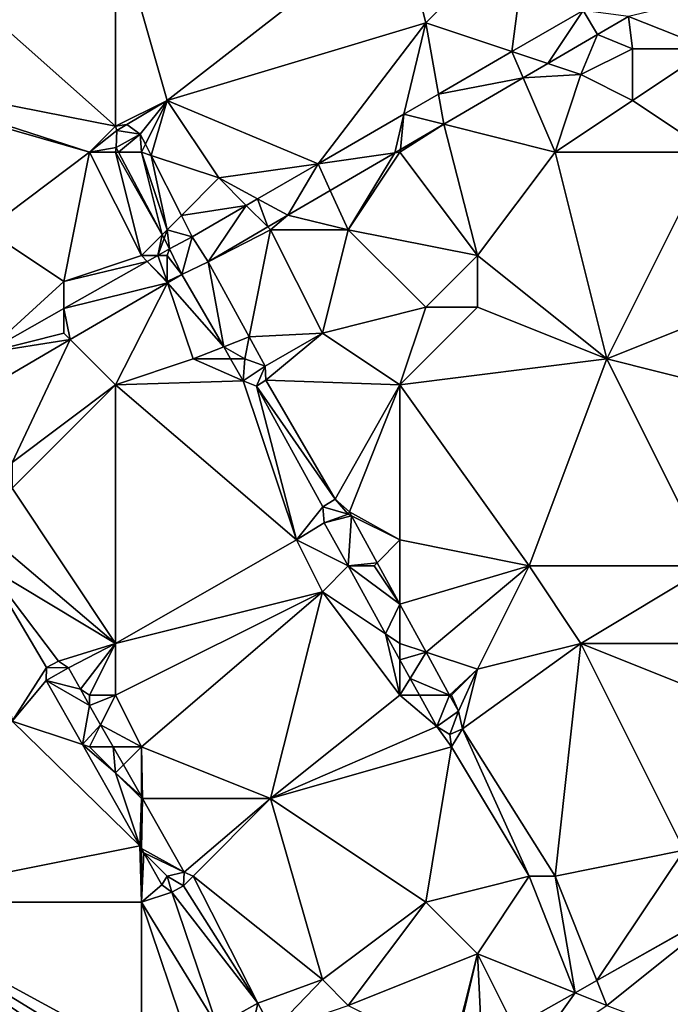
# Model space of a CAD drawing. Units: metres. Extents: x 69375 to 70000, y 346000 to 346500.
# Drawn here: x 69819 to 69844, y 346180 to 346218 of the extents above; entities that cross this region are included whole.
import ezdxf

# ---------------------------------------------------------------- set-up
doc = ezdxf.new("R2010")
doc.units = ezdxf.units.M
doc.layers.add('Terrain', color=15, linetype='Continuous')

msp = doc.modelspace()

# ---------------------------------------------------------------- linework, layer by layer
at = {"layer": 'Terrain'}
for points in [[(69814, 346222, 268.58), (69812.467, 346216.079, 268.631), (69823, 346214, 268.27), (69814, 346222, 268.58)], [(69823, 346222, 268.43), (69814, 346222, 268.58), (69823, 346214, 268.27), (69823, 346222, 268.43)], [(69823, 346222, 268.43), (69823, 346214, 268.27), (69825, 346215, 268.2), (69823, 346222, 268.43)], [(69823, 346222, 268.43), (69825, 346215, 268.2), (69834, 346222, 268.29), (69823, 346222, 268.43)], [(69834, 346222, 268.29), (69825, 346215, 268.2), (69835, 346218, 268.25), (69834, 346222, 268.29)], [(69839, 346222, 268.26), (69834, 346222, 268.29), (69835, 346218, 268.25), (69839, 346222, 268.26)], [(69839, 346222, 268.26), (69835, 346218, 268.25), (69838.335, 346216.888, 268.418), (69839, 346222, 268.26)], [(69839, 346222, 268.26), (69838.335, 346216.888, 268.418), (69841.086, 346218.48, 268.418), (69839, 346222, 268.26)], [(69846, 346217, 267.74), (69846, 346219, 267.5), (69842.843, 346218.243, 268.427), (69846, 346217, 267.74)], [(69841.086, 346218.48, 268.418), (69838.335, 346216.888, 268.418), (69839.724, 346216.425, 268.427), (69841.086, 346218.48, 268.418)], [(69841.086, 346218.48, 268.418), (69839.724, 346216.425, 268.427), (69841.641, 346217.543, 268.427), (69841.086, 346218.48, 268.418)], [(69841.086, 346218.48, 268.418), (69841.641, 346217.543, 268.427), (69842.843, 346218.243, 268.427), (69841.086, 346218.48, 268.418)], [(69843, 346217, 268.17), (69842.843, 346218.243, 268.427), (69841.641, 346217.543, 268.427), (69843, 346217, 268.17)], [(69846, 346217, 267.74), (69842.843, 346218.243, 268.427), (69843, 346217, 268.17), (69846, 346217, 267.74)], [(69835, 346218, 268.25), (69825, 346215, 268.2), (69830.839, 346212.548, 268.418), (69835, 346218, 268.25)], [(69835, 346218, 268.25), (69830.839, 346212.548, 268.418), (69834.158, 346214.47, 268.418), (69835, 346218, 268.25)], [(69835, 346218, 268.25), (69834.158, 346214.47, 268.418), (69835.495, 346215.244, 268.418), (69835, 346218, 268.25)], [(69835, 346218, 268.25), (69835.495, 346215.244, 268.418), (69838.335, 346216.888, 268.418), (69835, 346218, 268.25)], [(69841, 346216, 268.35), (69841.641, 346217.543, 268.427), (69839.724, 346216.425, 268.427), (69841, 346216, 268.35)], [(69841, 346216, 268.35), (69843, 346217, 268.17), (69841.641, 346217.543, 268.427), (69841, 346216, 268.35)], [(69838.771, 346215.87, 268.427), (69838.335, 346216.888, 268.418), (69835.495, 346215.244, 268.418), (69838.771, 346215.87, 268.427)], [(69838.771, 346215.87, 268.427), (69839.724, 346216.425, 268.427), (69838.335, 346216.888, 268.418), (69838.771, 346215.87, 268.427)], [(69843, 346215, 268.21), (69843, 346217, 268.17), (69841, 346216, 268.35), (69843, 346215, 268.21)], [(69846, 346213, 268.21), (69846, 346217, 267.74), (69843, 346215, 268.21), (69846, 346213, 268.21)], [(69843, 346215, 268.21), (69846, 346217, 267.74), (69843, 346217, 268.17), (69843, 346215, 268.21)], [(69841, 346216, 268.35), (69839.724, 346216.425, 268.427), (69838.771, 346215.87, 268.427), (69841, 346216, 268.35)], [(69822, 346213, 268.25), (69812.467, 346216.079, 268.631), (69812.479, 346215.736, 268.631), (69822, 346213, 268.25)], [(69822, 346213, 268.25), (69823, 346214, 268.27), (69812.467, 346216.079, 268.631), (69822, 346213, 268.25)], [(69838.771, 346215.87, 268.427), (69835.495, 346215.244, 268.418), (69835.703, 346214.081, 268.427), (69838.771, 346215.87, 268.427)], [(69840, 346213, 268.21), (69838.771, 346215.87, 268.427), (69835.703, 346214.081, 268.427), (69840, 346213, 268.21)], [(69840, 346213, 268.21), (69841, 346216, 268.35), (69838.771, 346215.87, 268.427), (69840, 346213, 268.21)], [(69840, 346213, 268.21), (69843, 346215, 268.21), (69841, 346216, 268.35), (69840, 346213, 268.21)], [(69818, 346210, 268.23), (69822, 346213, 268.25), (69812.479, 346215.736, 268.631), (69818, 346210, 268.23)], [(69835.495, 346215.244, 268.418), (69834.158, 346214.47, 268.418), (69835.703, 346214.081, 268.427), (69835.495, 346215.244, 268.418)], [(69823, 346214, 268.27), (69823.442, 346214.062, 268.435), (69825, 346215, 268.2), (69823, 346214, 268.27)], [(69825, 346215, 268.2), (69823.442, 346214.062, 268.435), (69823.957, 346213.7, 268.443), (69825, 346215, 268.2)], [(69825, 346215, 268.2), (69823.957, 346213.7, 268.443), (69824.155, 346213.309, 268.441), (69825, 346215, 268.2)], [(69825, 346215, 268.2), (69824.155, 346213.309, 268.441), (69824.374, 346212.875, 268.438), (69825, 346215, 268.2)], [(69827, 346212, 268.27), (69825, 346215, 268.2), (69824.374, 346212.875, 268.438), (69827, 346212, 268.27)], [(69827, 346212, 268.27), (69830.839, 346212.548, 268.418), (69825, 346215, 268.2), (69827, 346212, 268.27)], [(69846, 346213, 268.21), (69843, 346215, 268.21), (69840, 346213, 268.21), (69846, 346213, 268.21)], [(69834.158, 346214.47, 268.418), (69830.839, 346212.548, 268.418), (69833.8, 346212.971, 268.427), (69834.158, 346214.47, 268.418)], [(69834.158, 346214.47, 268.418), (69833.8, 346212.971, 268.427), (69834.02, 346213.1, 268.427), (69834.158, 346214.47, 268.418)], [(69835.703, 346214.081, 268.427), (69834.158, 346214.47, 268.418), (69834.02, 346213.1, 268.427), (69835.703, 346214.081, 268.427)], [(69822, 346213, 268.25), (69823.049, 346213.836, 268.443), (69823, 346214, 268.27), (69822, 346213, 268.25)], [(69823, 346214, 268.27), (69823.049, 346213.836, 268.443), (69823.442, 346214.062, 268.435), (69823, 346214, 268.27)], [(69823.049, 346213.836, 268.443), (69823.957, 346213.7, 268.443), (69823.442, 346214.062, 268.435), (69823.049, 346213.836, 268.443)], [(69837, 346209, 268.14), (69835.703, 346214.081, 268.427), (69834, 346213, 268.44), (69837, 346209, 268.14)], [(69835.703, 346214.081, 268.427), (69834.02, 346213.1, 268.427), (69834, 346213, 268.44), (69835.703, 346214.081, 268.427)], [(69837, 346209, 268.14), (69840, 346213, 268.21), (69835.703, 346214.081, 268.427), (69837, 346209, 268.14)], [(69822, 346213, 268.25), (69823.026, 346213.174, 268.452), (69823.049, 346213.836, 268.443), (69822, 346213, 268.25)], [(69823.049, 346213.836, 268.443), (69823.026, 346213.174, 268.452), (69823.957, 346213.7, 268.443), (69823.049, 346213.836, 268.443)], [(69823.118, 346213, 268.453), (69823.957, 346213.7, 268.443), (69823.026, 346213.174, 268.452), (69823.118, 346213, 268.453)], [(69823.118, 346213, 268.453), (69824, 346213, 268.43), (69823.957, 346213.7, 268.443), (69823.118, 346213, 268.453)], [(69824, 346213, 268.43), (69824.155, 346213.309, 268.441), (69823.957, 346213.7, 268.443), (69824, 346213, 268.43)], [(69824, 346213, 268.43), (69824.374, 346212.875, 268.438), (69824.155, 346213.309, 268.441), (69824, 346213, 268.43)], [(69821, 346208, 268.33), (69822, 346213, 268.25), (69818, 346210, 268.23), (69821, 346208, 268.33)], [(69821, 346208, 268.33), (69824, 346209, 268.35), (69822, 346213, 268.25), (69821, 346208, 268.33)], [(69823, 346213, 268.37), (69823.026, 346213.174, 268.452), (69822, 346213, 268.25), (69823, 346213, 268.37)], [(69824, 346209, 268.35), (69823, 346213, 268.37), (69822, 346213, 268.25), (69824, 346209, 268.35)], [(69823, 346213, 268.37), (69823.118, 346213, 268.453), (69823.026, 346213.174, 268.452), (69823, 346213, 268.37)], [(69824, 346209, 268.35), (69824.801, 346209.801, 268.462), (69823, 346213, 268.37), (69824, 346209, 268.35)], [(69824.801, 346209.801, 268.462), (69823.118, 346213, 268.453), (69823, 346213, 268.37), (69824.801, 346209.801, 268.462)], [(69824.801, 346209.801, 268.462), (69824, 346213, 268.43), (69823.118, 346213, 268.453), (69824.801, 346209.801, 268.462)], [(69825, 346210, 268.6), (69824.374, 346212.875, 268.438), (69824, 346213, 268.43), (69825, 346210, 268.6)], [(69825, 346210, 268.6), (69824, 346213, 268.43), (69824.801, 346209.801, 268.462), (69825, 346210, 268.6)], [(69825, 346210, 268.6), (69825.549, 346210.549, 268.423), (69824.374, 346212.875, 268.438), (69825, 346210, 268.6)], [(69825.549, 346210.549, 268.423), (69827, 346212, 268.27), (69824.374, 346212.875, 268.438), (69825.549, 346210.549, 268.423)], [(69831.308, 346211.519, 268.427), (69833.8, 346212.971, 268.427), (69830.839, 346212.548, 268.418), (69831.308, 346211.519, 268.427)], [(69832, 346210, 268.24), (69833.8, 346212.971, 268.427), (69831.308, 346211.519, 268.427), (69832, 346210, 268.24)], [(69832, 346210, 268.24), (69834, 346213, 268.44), (69833.8, 346212.971, 268.427), (69832, 346210, 268.24)], [(69837, 346209, 268.14), (69834, 346213, 268.44), (69832, 346210, 268.24), (69837, 346209, 268.14)], [(69834, 346213, 268.44), (69834.02, 346213.1, 268.427), (69833.8, 346212.971, 268.427), (69834, 346213, 268.44)], [(69842, 346205, 268.24), (69840, 346213, 268.21), (69837, 346209, 268.14), (69842, 346205, 268.24)], [(69842, 346205, 268.24), (69846, 346213, 268.21), (69840, 346213, 268.21), (69842, 346205, 268.24)], [(69842, 346205, 268.24), (69847, 346207, 268.34), (69846, 346213, 268.21), (69842, 346205, 268.24)], [(69828.493, 346211.191, 268.418), (69830.839, 346212.548, 268.418), (69827, 346212, 268.27), (69828.493, 346211.191, 268.418)], [(69828.493, 346211.191, 268.418), (69829.661, 346210.558, 268.427), (69830.839, 346212.548, 268.418), (69828.493, 346211.191, 268.418)], [(69831.308, 346211.519, 268.427), (69830.839, 346212.548, 268.418), (69829.661, 346210.558, 268.427), (69831.308, 346211.519, 268.427)], [(69828.06, 346210.94, 268.418), (69827, 346212, 268.27), (69825.549, 346210.549, 268.423), (69828.06, 346210.94, 268.418)], [(69828.493, 346211.191, 268.418), (69827, 346212, 268.27), (69828.06, 346210.94, 268.418), (69828.493, 346211.191, 268.418)], [(69832, 346210, 268.24), (69831.308, 346211.519, 268.427), (69829.661, 346210.558, 268.427), (69832, 346210, 268.24)], [(69828.06, 346210.94, 268.418), (69825.549, 346210.549, 268.423), (69825.965, 346209.727, 268.418), (69828.06, 346210.94, 268.418)], [(69828.06, 346210.94, 268.418), (69825.965, 346209.727, 268.418), (69826.58, 346208.762, 268.427), (69828.06, 346210.94, 268.418)], [(69828.06, 346210.94, 268.418), (69826.58, 346208.762, 268.427), (69828.891, 346210.109, 268.427), (69828.06, 346210.94, 268.418)], [(69828.493, 346211.191, 268.418), (69828.06, 346210.94, 268.418), (69828.891, 346210.109, 268.427), (69828.493, 346211.191, 268.418)], [(69828.493, 346211.191, 268.418), (69828.891, 346210.109, 268.427), (69829.661, 346210.558, 268.427), (69828.493, 346211.191, 268.418)], [(69825, 346210, 268.6), (69825.965, 346209.727, 268.418), (69825.549, 346210.549, 268.423), (69825, 346210, 268.6)], [(69829, 346210, 268.44), (69829.661, 346210.558, 268.427), (69828.891, 346210.109, 268.427), (69829, 346210, 268.44)], [(69832, 346210, 268.24), (69829.661, 346210.558, 268.427), (69829, 346210, 268.44), (69832, 346210, 268.24)], [(69821, 346208, 268.33), (69818, 346210, 268.23), (69817.972, 346205.243, 268.458), (69821, 346208, 268.33)], [(69824, 346209, 268.35), (69824.637, 346209, 268.464), (69824.801, 346209.801, 268.462), (69824, 346209, 268.35)], [(69824.801, 346209.801, 268.462), (69824.637, 346209, 268.464), (69824.876, 346209.657, 268.463), (69824.801, 346209.801, 268.462)], [(69825, 346210, 268.6), (69824.801, 346209.801, 268.462), (69824.876, 346209.657, 268.463), (69825, 346210, 268.6)], [(69825, 346210, 268.6), (69824.876, 346209.657, 268.463), (69825.088, 346209.254, 268.464), (69825, 346210, 268.6)], [(69825, 346210, 268.6), (69825.088, 346209.254, 268.464), (69825.965, 346209.727, 268.418), (69825, 346210, 268.6)], [(69829, 346210, 268.44), (69828.891, 346210.109, 268.427), (69826.58, 346208.762, 268.427), (69829, 346210, 268.44)], [(69829, 346210, 268.44), (69826.58, 346208.762, 268.427), (69828.17, 346205.851, 268.361), (69829, 346210, 268.44)], [(69831, 346206, 268.19), (69829, 346210, 268.44), (69828.17, 346205.851, 268.361), (69831, 346206, 268.19)], [(69831, 346206, 268.19), (69832, 346210, 268.24), (69829, 346210, 268.44), (69831, 346206, 268.19)], [(69835, 346207, 268.16), (69832, 346210, 268.24), (69831, 346206, 268.19), (69835, 346207, 268.16)], [(69835, 346207, 268.16), (69837, 346209, 268.14), (69832, 346210, 268.24), (69835, 346207, 268.16)], [(69824.876, 346209.657, 268.463), (69824.637, 346209, 268.464), (69825.088, 346209.254, 268.464), (69824.876, 346209.657, 268.463)], [(69825.965, 346209.727, 268.418), (69825.088, 346209.254, 268.464), (69825.569, 346208.271, 268.439), (69825.965, 346209.727, 268.418)], [(69825.965, 346209.727, 268.418), (69825.569, 346208.271, 268.439), (69826.58, 346208.762, 268.427), (69825.965, 346209.727, 268.418)], [(69825, 346209, 268.51), (69825.088, 346209.254, 268.464), (69824.637, 346209, 268.464), (69825, 346209, 268.51)], [(69825, 346209, 268.51), (69825.569, 346208.271, 268.439), (69825.088, 346209.254, 268.464), (69825, 346209, 268.51)], [(69821, 346208, 268.33), (69824.225, 346208.768, 268.463), (69824, 346209, 268.35), (69821, 346208, 268.33)], [(69821, 346208, 268.33), (69821, 346206.95, 268.461), (69824.225, 346208.768, 268.463), (69821, 346208, 268.33)], [(69821, 346206.95, 268.461), (69825.017, 346207.949, 268.436), (69824.225, 346208.768, 268.463), (69821, 346206.95, 268.461)], [(69824, 346209, 268.35), (69824.225, 346208.768, 268.463), (69824.637, 346209, 268.464), (69824, 346209, 268.35)], [(69825, 346208, 268.4), (69824.637, 346209, 268.464), (69824.225, 346208.768, 268.463), (69825, 346208, 268.4)], [(69825, 346208, 268.4), (69824.225, 346208.768, 268.463), (69825.017, 346207.949, 268.436), (69825, 346208, 268.4)], [(69825, 346208, 268.4), (69825, 346209, 268.51), (69824.637, 346209, 268.464), (69825, 346208, 268.4)], [(69825, 346208, 268.4), (69825.569, 346208.271, 268.439), (69825, 346209, 268.51), (69825, 346208, 268.4)], [(69827.184, 346205.464, 268.359), (69826.58, 346208.762, 268.427), (69825.569, 346208.271, 268.439), (69827.184, 346205.464, 268.359)], [(69827.184, 346205.464, 268.359), (69828.17, 346205.851, 268.361), (69826.58, 346208.762, 268.427), (69827.184, 346205.464, 268.359)], [(69837, 346207, 268.19), (69837, 346209, 268.14), (69835, 346207, 268.16), (69837, 346207, 268.19)], [(69842, 346205, 268.24), (69837, 346209, 268.14), (69837, 346207, 268.19), (69842, 346205, 268.24)], [(69825, 346208, 268.4), (69825.017, 346207.949, 268.436), (69825.569, 346208.271, 268.439), (69825, 346208, 268.4)], [(69825.017, 346207.949, 268.436), (69827.184, 346205.464, 268.359), (69825.569, 346208.271, 268.439), (69825.017, 346207.949, 268.436)], [(69821, 346208, 268.33), (69817.972, 346205.243, 268.458), (69821, 346206.95, 268.461), (69821, 346208, 268.33)], [(69821, 346206.95, 268.461), (69821.251, 346205.749, 268.417), (69825.017, 346207.949, 268.436), (69821, 346206.95, 268.461)], [(69823, 346204, 268.28), (69825.017, 346207.949, 268.436), (69821.251, 346205.749, 268.417), (69823, 346204, 268.28)], [(69823, 346204, 268.28), (69826, 346205, 268.21), (69825.017, 346207.949, 268.436), (69823, 346204, 268.28)], [(69826, 346205, 268.21), (69827.184, 346205.464, 268.359), (69825.017, 346207.949, 268.436), (69826, 346205, 268.21)], [(69821, 346206, 268.49), (69821, 346206.95, 268.461), (69817.972, 346205.243, 268.458), (69821, 346206, 268.49)], [(69821, 346206, 268.49), (69821.251, 346205.749, 268.417), (69821, 346206.95, 268.461), (69821, 346206, 268.49)], [(69835, 346207, 268.16), (69831, 346206, 268.19), (69834, 346204, 268.23), (69835, 346207, 268.16)], [(69842, 346205, 268.24), (69837, 346207, 268.19), (69834, 346204, 268.23), (69842, 346205, 268.24)], [(69837, 346207, 268.19), (69835, 346207, 268.16), (69834, 346204, 268.23), (69837, 346207, 268.19)], [(69846, 346204, 268.44), (69847, 346207, 268.34), (69842, 346205, 268.24), (69846, 346204, 268.44)], [(69821, 346206, 268.49), (69817.972, 346205.243, 268.458), (69821.251, 346205.749, 268.417), (69821, 346206, 268.49)], [(69831, 346206, 268.19), (69828.17, 346205.851, 268.361), (69828.787, 346204.722, 268.335), (69831, 346206, 268.19)], [(69831, 346206, 268.19), (69828.787, 346204.722, 268.335), (69828.817, 346204.187, 268.322), (69831, 346206, 268.19)], [(69834, 346204, 268.23), (69831, 346206, 268.19), (69828.817, 346204.187, 268.322), (69834, 346204, 268.23)], [(69819, 346201, 268.22), (69821.251, 346205.749, 268.417), (69817.671, 346203.659, 268.398), (69819, 346201, 268.22)], [(69817.972, 346205.243, 268.458), (69817.671, 346203.659, 268.398), (69821.251, 346205.749, 268.417), (69817.972, 346205.243, 268.458)], [(69819, 346201, 268.22), (69823, 346204, 268.28), (69821.251, 346205.749, 268.417), (69819, 346201, 268.22)], [(69828, 346205, 268.43), (69828.17, 346205.851, 268.361), (69827.184, 346205.464, 268.359), (69828, 346205, 268.43)], [(69828, 346205, 268.43), (69828.787, 346204.722, 268.335), (69828.17, 346205.851, 268.361), (69828, 346205, 268.43)], [(69826, 346205, 268.21), (69827.45, 346205, 268.346), (69827.184, 346205.464, 268.359), (69826, 346205, 268.21)], [(69828, 346205, 268.43), (69827.184, 346205.464, 268.359), (69827.45, 346205, 268.346), (69828, 346205, 268.43)], [(69823, 346204, 268.28), (69827.94, 346204.149, 268.322), (69826, 346205, 268.21), (69823, 346204, 268.28)], [(69826, 346205, 268.21), (69827.94, 346204.149, 268.322), (69827.45, 346205, 268.346), (69826, 346205, 268.21)], [(69828, 346205, 268.43), (69827.45, 346205, 268.346), (69827.94, 346204.149, 268.322), (69828, 346205, 268.43)], [(69828, 346205, 268.43), (69827.94, 346204.149, 268.322), (69828.787, 346204.722, 268.335), (69828, 346205, 268.43)], [(69839, 346197, 268.36), (69842, 346205, 268.24), (69834, 346204, 268.23), (69839, 346197, 268.36)], [(69846, 346197, 268.21), (69842, 346205, 268.24), (69839, 346197, 268.36), (69846, 346197, 268.21)], [(69846, 346197, 268.21), (69846, 346204, 268.44), (69842, 346205, 268.24), (69846, 346197, 268.21)], [(69827.94, 346204.149, 268.322), (69828.457, 346203.953, 268.322), (69828.787, 346204.722, 268.335), (69827.94, 346204.149, 268.322)], [(69828.457, 346203.953, 268.322), (69828.817, 346204.187, 268.322), (69828.787, 346204.722, 268.335), (69828.457, 346203.953, 268.322)], [(69823, 346204, 268.28), (69830, 346198, 268.26), (69827.94, 346204.149, 268.322), (69823, 346204, 268.28)], [(69830, 346198, 268.26), (69828.457, 346203.953, 268.322), (69827.94, 346204.149, 268.322), (69830, 346198, 268.26)], [(69831.493, 346199.585, 268.514), (69828.817, 346204.187, 268.322), (69828.457, 346203.953, 268.322), (69831.493, 346199.585, 268.514)], [(69831.493, 346199.585, 268.514), (69834, 346204, 268.23), (69828.817, 346204.187, 268.322), (69831.493, 346199.585, 268.514)], [(69823, 346194, 268.27), (69823, 346204, 268.28), (69819, 346200, 268.18), (69823, 346194, 268.27)], [(69819, 346200, 268.18), (69823, 346204, 268.28), (69819, 346201, 268.22), (69819, 346200, 268.18)], [(69823, 346194, 268.27), (69830, 346198, 268.26), (69823, 346204, 268.28), (69823, 346194, 268.27)], [(69830, 346198, 268.26), (69831.023, 346199.277, 268.514), (69828.457, 346203.953, 268.322), (69830, 346198, 268.26)], [(69831.493, 346199.585, 268.514), (69828.457, 346203.953, 268.322), (69831.023, 346199.277, 268.514), (69831.493, 346199.585, 268.514)], [(69832.047, 346199.088, 268.498), (69834, 346204, 268.23), (69831.493, 346199.585, 268.514), (69832.047, 346199.088, 268.498)], [(69834, 346198, 268.29), (69834, 346204, 268.23), (69832.047, 346199.088, 268.498), (69834, 346198, 268.29)], [(69839, 346197, 268.36), (69834, 346204, 268.23), (69834, 346198, 268.29), (69839, 346197, 268.36)], [(69823, 346194, 268.27), (69819, 346200, 268.18), (69818.098, 346198.151, 268.339), (69823, 346194, 268.27)], [(69832, 346199, 268.4), (69831.493, 346199.585, 268.514), (69831.023, 346199.277, 268.514), (69832, 346199, 268.4)], [(69832, 346199, 268.4), (69832.047, 346199.088, 268.498), (69831.493, 346199.585, 268.514), (69832, 346199, 268.4)], [(69830, 346198, 268.26), (69831.073, 346198.668, 268.502), (69831.023, 346199.277, 268.514), (69830, 346198, 268.26)], [(69832, 346199, 268.4), (69831.023, 346199.277, 268.514), (69831.073, 346198.668, 268.502), (69832, 346199, 268.4)], [(69832, 346199, 268.4), (69831.073, 346198.668, 268.502), (69832.131, 346198.935, 268.497), (69832, 346199, 268.4)], [(69832, 346197, 268.45), (69832.131, 346198.935, 268.497), (69831.073, 346198.668, 268.502), (69832, 346197, 268.45)], [(69832, 346199, 268.4), (69832.131, 346198.935, 268.497), (69832.047, 346199.088, 268.498), (69832, 346199, 268.4)], [(69832, 346197, 268.45), (69833.122, 346197.122, 268.487), (69832.131, 346198.935, 268.497), (69832, 346197, 268.45)], [(69834, 346198, 268.29), (69832.047, 346199.088, 268.498), (69832.131, 346198.935, 268.497), (69834, 346198, 268.29)], [(69834, 346198, 268.29), (69832.131, 346198.935, 268.497), (69833.122, 346197.122, 268.487), (69834, 346198, 268.29)], [(69830, 346198, 268.26), (69831.996, 346196.996, 268.489), (69831.073, 346198.668, 268.502), (69830, 346198, 268.26)], [(69832, 346197, 268.45), (69831.073, 346198.668, 268.502), (69831.996, 346196.996, 268.489), (69832, 346197, 268.45)], [(69823, 346194, 268.27), (69818.098, 346198.151, 268.339), (69818, 346197, 268.22), (69823, 346194, 268.27)], [(69823, 346194, 268.27), (69831, 346196, 268.28), (69830, 346198, 268.26), (69823, 346194, 268.27)], [(69831, 346196, 268.28), (69831.996, 346196.996, 268.489), (69830, 346198, 268.26), (69831, 346196, 268.28)], [(69834, 346198, 268.29), (69833.122, 346197.122, 268.487), (69834, 346195.516, 268.479), (69834, 346198, 268.29)], [(69839, 346197, 268.36), (69834, 346198, 268.29), (69834, 346195.516, 268.479), (69839, 346197, 268.36)], [(69823, 346194, 268.27), (69818, 346197, 268.22), (69820.799, 346193.317, 268.46), (69823, 346194, 268.27)], [(69818, 346197, 268.22), (69819, 346191, 268.28), (69820.336, 346193.069, 268.46), (69818, 346197, 268.22)], [(69818, 346197, 268.22), (69820.336, 346193.069, 268.46), (69820.799, 346193.317, 268.46), (69818, 346197, 268.22)], [(69831, 346196, 268.28), (69833.446, 346194.369, 268.47), (69831.996, 346196.996, 268.489), (69831, 346196, 268.28)], [(69833, 346197, 268.43), (69831.996, 346196.996, 268.489), (69834, 346195.516, 268.479), (69833, 346197, 268.43)], [(69833, 346197, 268.43), (69832, 346197, 268.45), (69831.996, 346196.996, 268.489), (69833, 346197, 268.43)], [(69831.996, 346196.996, 268.489), (69833.446, 346194.369, 268.47), (69834, 346195.516, 268.479), (69831.996, 346196.996, 268.489)], [(69833, 346197, 268.43), (69833.122, 346197.122, 268.487), (69832, 346197, 268.45), (69833, 346197, 268.43)], [(69833, 346197, 268.43), (69834, 346195.516, 268.479), (69833.122, 346197.122, 268.487), (69833, 346197, 268.43)], [(69839, 346197, 268.36), (69834, 346195.516, 268.479), (69835.014, 346193.662, 268.468), (69839, 346197, 268.36)], [(69839, 346197, 268.36), (69835.014, 346193.662, 268.468), (69837, 346193, 268.27), (69839, 346197, 268.36)], [(69841, 346194, 268.24), (69839, 346197, 268.36), (69837, 346193, 268.27), (69841, 346194, 268.24)], [(69841, 346194, 268.24), (69846, 346197, 268.21), (69839, 346197, 268.36), (69841, 346194, 268.24)], [(69846, 346194, 268.27), (69846, 346197, 268.21), (69841, 346194, 268.24), (69846, 346194, 268.27)], [(69823, 346192, 268.34), (69824, 346190, 268.32), (69831, 346196, 268.28), (69823, 346192, 268.34)], [(69823, 346194, 268.27), (69823, 346192, 268.34), (69831, 346196, 268.28), (69823, 346194, 268.27)], [(69831, 346196, 268.28), (69824, 346190, 268.32), (69829, 346188, 268.26), (69831, 346196, 268.28)], [(69831, 346196, 268.28), (69829, 346188, 268.26), (69834, 346192, 268.32), (69831, 346196, 268.28)], [(69831, 346196, 268.28), (69834, 346192, 268.32), (69833.446, 346194.369, 268.47), (69831, 346196, 268.28)], [(69834, 346194, 268.45), (69834, 346195.516, 268.479), (69833.446, 346194.369, 268.47), (69834, 346194, 268.45)], [(69834, 346194, 268.45), (69835.014, 346193.662, 268.468), (69834, 346195.516, 268.479), (69834, 346194, 268.45)], [(69834, 346194, 268.45), (69833.446, 346194.369, 268.47), (69834, 346193.366, 268.462), (69834, 346194, 268.45)], [(69833.446, 346194.369, 268.47), (69834, 346192, 268.32), (69834, 346193.366, 268.462), (69833.446, 346194.369, 268.47)], [(69823, 346194, 268.27), (69820.799, 346193.317, 268.46), (69821.178, 346193.054, 268.46), (69823, 346194, 268.27)], [(69823, 346194, 268.27), (69821.178, 346193.054, 268.46), (69821.647, 346192.227, 268.457), (69823, 346194, 268.27)], [(69823, 346194, 268.27), (69821.647, 346192.227, 268.457), (69822, 346192, 268.45), (69823, 346194, 268.27)], [(69823, 346194, 268.27), (69822, 346192, 268.45), (69823, 346192, 268.34), (69823, 346194, 268.27)], [(69834, 346194, 268.45), (69834, 346193.366, 268.462), (69835.014, 346193.662, 268.468), (69834, 346194, 268.45)], [(69841, 346194, 268.24), (69837, 346193, 268.27), (69836.425, 346190.696, 268.439), (69841, 346194, 268.24)], [(69841, 346194, 268.24), (69836.425, 346190.696, 268.439), (69840, 346185, 268.41), (69841, 346194, 268.24)], [(69841, 346194, 268.24), (69840, 346185, 268.41), (69845, 346186, 268.37), (69841, 346194, 268.24)], [(69846, 346194, 268.27), (69841, 346194, 268.24), (69846, 346192, 268.27), (69846, 346194, 268.27)], [(69841, 346194, 268.24), (69845, 346186, 268.37), (69846, 346192, 268.27), (69841, 346194, 268.24)], [(69835.014, 346193.662, 268.468), (69834, 346193.366, 268.462), (69834.396, 346192.649, 268.457), (69835.014, 346193.662, 268.468)], [(69835.923, 346192, 268.459), (69835.014, 346193.662, 268.468), (69834.396, 346192.649, 268.457), (69835.923, 346192, 268.459)], [(69837, 346193, 268.27), (69835.014, 346193.662, 268.468), (69835.923, 346192, 268.459), (69837, 346193, 268.27)], [(69819, 346191, 268.28), (69820.318, 346192.567, 268.46), (69820.336, 346193.069, 268.46), (69819, 346191, 268.28)], [(69820.318, 346192.567, 268.46), (69821.178, 346193.054, 268.46), (69820.336, 346193.069, 268.46), (69820.318, 346192.567, 268.46)], [(69820.318, 346192.567, 268.46), (69821.647, 346192.227, 268.457), (69821.178, 346193.054, 268.46), (69820.318, 346192.567, 268.46)], [(69821.178, 346193.054, 268.46), (69820.799, 346193.317, 268.46), (69820.336, 346193.069, 268.46), (69821.178, 346193.054, 268.46)], [(69834, 346192, 268.32), (69834.396, 346192.649, 268.457), (69834, 346193.366, 268.462), (69834, 346192, 268.32)], [(69834, 346192, 268.32), (69834.754, 346192, 268.452), (69834.396, 346192.649, 268.457), (69834, 346192, 268.32)], [(69835.923, 346192, 268.459), (69834.396, 346192.649, 268.457), (69834.754, 346192, 268.452), (69835.923, 346192, 268.459)], [(69836, 346192, 268.44), (69837, 346193, 268.27), (69835.923, 346192, 268.459), (69836, 346192, 268.44)], [(69836, 346192, 268.44), (69836.264, 346191.376, 268.456), (69837, 346193, 268.27), (69836, 346192, 268.44)], [(69837, 346193, 268.27), (69836.264, 346191.376, 268.456), (69836.425, 346190.696, 268.439), (69837, 346193, 268.27)], [(69819, 346191, 268.28), (69821.72, 346190.093, 268.451), (69820.318, 346192.567, 268.46), (69819, 346191, 268.28)], [(69821.72, 346190.093, 268.451), (69822, 346191.604, 268.455), (69820.318, 346192.567, 268.46), (69821.72, 346190.093, 268.451)], [(69820.318, 346192.567, 268.46), (69822, 346191.604, 268.455), (69821.647, 346192.227, 268.457), (69820.318, 346192.567, 268.46)], [(69822, 346192, 268.45), (69821.647, 346192.227, 268.457), (69822, 346191.604, 268.455), (69822, 346192, 268.45)], [(69823, 346192, 268.34), (69822, 346192, 268.45), (69822, 346191.604, 268.455), (69823, 346192, 268.34)], [(69823, 346192, 268.34), (69822, 346191.604, 268.455), (69822.426, 346190.852, 268.452), (69823, 346192, 268.34)], [(69823, 346192, 268.34), (69822.426, 346190.852, 268.452), (69824, 346190, 268.32), (69823, 346192, 268.34)], [(69835.422, 346190.79, 268.443), (69834, 346192, 268.32), (69829, 346188, 268.26), (69835.422, 346190.79, 268.443)], [(69835.422, 346190.79, 268.443), (69834.754, 346192, 268.452), (69834, 346192, 268.32), (69835.422, 346190.79, 268.443)], [(69835.422, 346190.79, 268.443), (69835.923, 346192, 268.459), (69834.754, 346192, 268.452), (69835.422, 346190.79, 268.443)], [(69835.422, 346190.79, 268.443), (69836.264, 346191.376, 268.456), (69835.923, 346192, 268.459), (69835.422, 346190.79, 268.443)], [(69836, 346192, 268.44), (69835.923, 346192, 268.459), (69836.264, 346191.376, 268.456), (69836, 346192, 268.44)], [(69821.72, 346190.093, 268.451), (69822.426, 346190.852, 268.452), (69822, 346191.604, 268.455), (69821.72, 346190.093, 268.451)], [(69835.422, 346190.79, 268.443), (69835.931, 346190.474, 268.439), (69836.264, 346191.376, 268.456), (69835.422, 346190.79, 268.443)], [(69835.931, 346190.474, 268.439), (69836.425, 346190.696, 268.439), (69836.264, 346191.376, 268.456), (69835.931, 346190.474, 268.439)], [(69819, 346191, 268.28), (69813, 346184, 268.29), (69823.943, 346186.172, 268.437), (69819, 346191, 268.28)], [(69819, 346191, 268.28), (69823.943, 346186.172, 268.437), (69821.72, 346190.093, 268.451), (69819, 346191, 268.28)], [(69822, 346190, 268.54), (69822.426, 346190.852, 268.452), (69821.72, 346190.093, 268.451), (69822, 346190, 268.54)], [(69822, 346190, 268.54), (69822.909, 346190, 268.449), (69822.426, 346190.852, 268.452), (69822, 346190, 268.54)], [(69822.909, 346190, 268.449), (69824, 346190, 268.32), (69822.426, 346190.852, 268.452), (69822.909, 346190, 268.449)], [(69836, 346190, 268.29), (69835.422, 346190.79, 268.443), (69829, 346188, 268.26), (69836, 346190, 268.29)], [(69836, 346190, 268.29), (69835.931, 346190.474, 268.439), (69835.422, 346190.79, 268.443), (69836, 346190, 268.29)], [(69836, 346190, 268.29), (69836.425, 346190.696, 268.439), (69835.931, 346190.474, 268.439), (69836, 346190, 268.29)], [(69836, 346190, 268.29), (69839, 346185, 268.52), (69836.425, 346190.696, 268.439), (69836, 346190, 268.29)], [(69839, 346185, 268.52), (69840, 346185, 268.41), (69836.425, 346190.696, 268.439), (69839, 346185, 268.52)], [(69822, 346190, 268.54), (69821.72, 346190.093, 268.451), (69823, 346189, 268.49), (69822, 346190, 268.54)], [(69823, 346189, 268.49), (69821.72, 346190.093, 268.451), (69823.943, 346186.172, 268.437), (69823, 346189, 268.49)], [(69822, 346190, 268.54), (69823, 346189, 268.49), (69822.909, 346190, 268.449), (69822, 346190, 268.54)], [(69823, 346189, 268.49), (69823.304, 346189.304, 268.446), (69822.909, 346190, 268.449), (69823, 346189, 268.49)], [(69823.304, 346189.304, 268.446), (69824, 346190, 268.32), (69822.909, 346190, 268.449), (69823.304, 346189.304, 268.446)], [(69823.304, 346189.304, 268.446), (69824, 346188.075, 268.442), (69824, 346190, 268.32), (69823.304, 346189.304, 268.446)], [(69824, 346190, 268.32), (69824, 346188.075, 268.442), (69824.043, 346188, 268.441), (69824, 346190, 268.32)], [(69824, 346190, 268.32), (69824.043, 346188, 268.441), (69829, 346188, 268.26), (69824, 346190, 268.32)], [(69836, 346190, 268.29), (69829, 346188, 268.26), (69835, 346184, 268.35), (69836, 346190, 268.29)], [(69836, 346190, 268.29), (69835, 346184, 268.35), (69839, 346185, 268.52), (69836, 346190, 268.29)], [(69823, 346189, 268.49), (69824, 346188.075, 268.442), (69823.304, 346189.304, 268.446), (69823, 346189, 268.49)], [(69823, 346189, 268.49), (69823.943, 346186.172, 268.437), (69824, 346188, 268.41), (69823, 346189, 268.49)], [(69823, 346189, 268.49), (69824, 346188, 268.41), (69824, 346188.075, 268.442), (69823, 346189, 268.49)], [(69824, 346188, 268.41), (69824.043, 346188, 268.441), (69824, 346188.075, 268.442), (69824, 346188, 268.41)], [(69824, 346188, 268.41), (69823.943, 346186.172, 268.437), (69824.043, 346188, 268.441), (69824, 346188, 268.41)], [(69823.943, 346186.172, 268.437), (69824.001, 346186.068, 268.436), (69824.043, 346188, 268.441), (69823.943, 346186.172, 268.437)], [(69824.001, 346186.068, 268.436), (69825.655, 346185.155, 268.431), (69824.043, 346188, 268.441), (69824.001, 346186.068, 268.436)], [(69829, 346188, 268.26), (69824.043, 346188, 268.441), (69825.655, 346185.155, 268.431), (69829, 346188, 268.26)], [(69829, 346188, 268.26), (69825.655, 346185.155, 268.431), (69826, 346185, 268.28), (69829, 346188, 268.26)], [(69829, 346188, 268.26), (69826, 346185, 268.28), (69831, 346181, 268.37), (69829, 346188, 268.26)], [(69829, 346188, 268.26), (69831, 346181, 268.37), (69835, 346184, 268.35), (69829, 346188, 268.26)], [(69813, 346184, 268.29), (69824, 346184, 268.28), (69823.943, 346186.172, 268.437), (69813, 346184, 268.29)], [(69824, 346186, 268.46), (69824.001, 346186.068, 268.436), (69823.943, 346186.172, 268.437), (69824, 346186, 268.46)], [(69824, 346186, 268.46), (69823.943, 346186.172, 268.437), (69824, 346184, 268.28), (69824, 346186, 268.46)], [(69824, 346186, 268.46), (69824.092, 346185.908, 268.436), (69824.001, 346186.068, 268.436), (69824, 346186, 268.46)], [(69824, 346186, 268.46), (69824, 346184, 268.28), (69824.092, 346185.908, 268.436), (69824, 346186, 268.46)], [(69824.092, 346185.908, 268.436), (69824, 346184, 268.28), (69824.795, 346184.668, 268.431), (69824.092, 346185.908, 268.436)], [(69824.001, 346186.068, 268.436), (69824.092, 346185.908, 268.436), (69825.655, 346185.155, 268.431), (69824.001, 346186.068, 268.436)], [(69825, 346185, 268.42), (69824.092, 346185.908, 268.436), (69824.795, 346184.668, 268.431), (69825, 346185, 268.42)], [(69825, 346185, 268.42), (69825.655, 346185.155, 268.431), (69824.092, 346185.908, 268.436), (69825, 346185, 268.42)], [(69845, 346186, 268.37), (69840, 346185, 268.41), (69841.614, 346180.965, 268.345), (69845, 346186, 268.37)], [(69845, 346186, 268.37), (69841.614, 346180.965, 268.345), (69846.995, 346184.005, 268.372), (69845, 346186, 268.37)], [(69825, 346185, 268.42), (69825.625, 346184.627, 268.431), (69825.655, 346185.155, 268.431), (69825, 346185, 268.42)], [(69826, 346185, 268.28), (69825.655, 346185.155, 268.431), (69825.625, 346184.627, 268.431), (69826, 346185, 268.28)], [(69824.795, 346184.668, 268.431), (69824, 346184, 268.28), (69825.174, 346184.38, 268.431), (69824.795, 346184.668, 268.431)], [(69825, 346185, 268.42), (69824.795, 346184.668, 268.431), (69825.174, 346184.38, 268.431), (69825, 346185, 268.42)], [(69825, 346185, 268.42), (69825.174, 346184.38, 268.431), (69825.625, 346184.627, 268.431), (69825, 346185, 268.42)], [(69826, 346185, 268.28), (69825.625, 346184.627, 268.431), (69828.508, 346180.088, 268.552), (69826, 346185, 268.28)], [(69826, 346185, 268.28), (69828.508, 346180.088, 268.552), (69831, 346181, 268.37), (69826, 346185, 268.28)], [(69839, 346185, 268.52), (69835, 346184, 268.35), (69837, 346182, 268.36), (69839, 346185, 268.52)], [(69839, 346185, 268.52), (69837, 346182, 268.36), (69840.774, 346180.49, 268.341), (69839, 346185, 268.52)], [(69839, 346185, 268.52), (69840.774, 346180.49, 268.341), (69840, 346185, 268.41), (69839, 346185, 268.52)], [(69840, 346185, 268.41), (69840.774, 346180.49, 268.341), (69841.614, 346180.965, 268.345), (69840, 346185, 268.41)], [(69825.174, 346184.38, 268.431), (69824, 346184, 268.28), (69826.927, 346179.216, 268.546), (69825.174, 346184.38, 268.431)], [(69825.174, 346184.38, 268.431), (69828.508, 346180.088, 268.552), (69825.625, 346184.627, 268.431), (69825.174, 346184.38, 268.431)], [(69825.174, 346184.38, 268.431), (69826.927, 346179.216, 268.546), (69828.508, 346180.088, 268.552), (69825.174, 346184.38, 268.431)], [(69817.505, 346173.764, 268.486), (69823.388, 346176.917, 268.502), (69813, 346184, 268.29), (69817.505, 346173.764, 268.486)], [(69813, 346184, 268.29), (69823.388, 346176.917, 268.502), (69823.689, 346177.43, 268.535), (69813, 346184, 268.29)], [(69813, 346184, 268.29), (69823.689, 346177.43, 268.535), (69824, 346178, 268.46), (69813, 346184, 268.29)], [(69813, 346184, 268.29), (69824, 346178, 268.46), (69824, 346184, 268.28), (69813, 346184, 268.29)], [(69824, 346184, 268.28), (69824, 346178, 268.46), (69825.826, 346178.609, 268.543), (69824, 346184, 268.28)], [(69824, 346184, 268.28), (69825.826, 346178.609, 268.543), (69826.927, 346179.216, 268.546), (69824, 346184, 268.28)], [(69835, 346184, 268.35), (69831, 346181, 268.37), (69832, 346180, 268.34), (69835, 346184, 268.35)], [(69835, 346184, 268.35), (69832, 346180, 268.34), (69837, 346182, 268.36), (69835, 346184, 268.35)], [(69841.614, 346180.965, 268.345), (69847, 346184, 268.55), (69846.995, 346184.005, 268.372), (69841.614, 346180.965, 268.345)], [(69842, 346180, 268.56), (69847, 346184, 268.55), (69841.614, 346180.965, 268.345), (69842, 346180, 268.56)], [(69842, 346180, 268.56), (69850, 346177, 268.72), (69847, 346184, 268.55), (69842, 346180, 268.56)], [(69837, 346182, 268.36), (69832, 346180, 268.34), (69836, 346178, 268.52), (69837, 346182, 268.36)], [(69837, 346182, 268.36), (69836, 346178, 268.52), (69836.073, 346178.027, 268.554), (69837, 346182, 268.36)], [(69837, 346182, 268.36), (69836.073, 346178.027, 268.554), (69837.165, 346178.553, 268.556), (69837, 346182, 268.36)], [(69837, 346182, 268.36), (69837.165, 346178.553, 268.556), (69838.42, 346179.16, 268.329), (69837, 346182, 268.36)], [(69837, 346182, 268.36), (69838.42, 346179.16, 268.329), (69840.774, 346180.49, 268.341), (69837, 346182, 268.36)], [(69831, 346181, 268.37), (69828.508, 346180.088, 268.552), (69829.082, 346179.005, 268.55), (69831, 346181, 268.37)], [(69831, 346181, 268.37), (69829.082, 346179.005, 268.55), (69832, 346180, 268.34), (69831, 346181, 268.37)], [(69842, 346180, 268.56), (69841.614, 346180.965, 268.345), (69840.774, 346180.49, 268.341), (69842, 346180, 268.56)], [(69839, 346178, 268.42), (69840.774, 346180.49, 268.341), (69838.42, 346179.16, 268.329), (69839, 346178, 268.42)], [(69842, 346180, 268.56), (69840.774, 346180.49, 268.341), (69839, 346178, 268.42), (69842, 346180, 268.56)], [(69826.927, 346179.216, 268.546), (69828.2, 346178.704, 268.456), (69828.508, 346180.088, 268.552), (69826.927, 346179.216, 268.546)], [(69829.082, 346179.005, 268.55), (69828.508, 346180.088, 268.552), (69828.2, 346178.704, 268.456), (69829.082, 346179.005, 268.55)]]:
    msp.add_3dface(points, dxfattribs=at)

doc.saveas('drawing.dxf')
